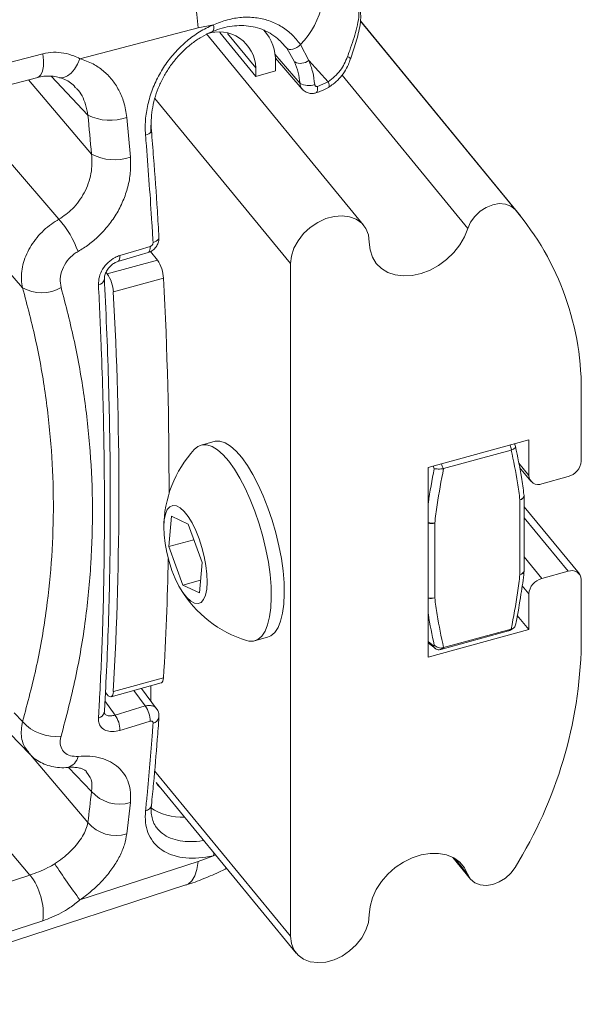
# Model space of a CAD drawing. Units: inches. Extents: x 4 to 132, y 2 to 86.
# Drawn here: x 120 to 121, y 59 to 62 of the extents above; entities that cross this region are included whole.
import ezdxf

# ---------------------------------------------------------------- set-up
doc = ezdxf.new("R2010")
doc.units = ezdxf.units.IN
doc.header["$MEASUREMENT"] = 0

msp = doc.modelspace()

# ---------------------------------------------------------------- linework, layer by layer
at = {"color": 7, "linetype": 'Continuous', "lineweight": 15}
for p, q in [((120.3806, 61.5184), (120.3477, 61.512)), ((121.0421, 61.107), (120.6972, 61.5269)), ((120.6972, 61.5265), (121.0304, 61.1207)), ((120.3477, 61.512), (120.0931, 61.4455)), ((120.7039, 61.087), (120.3657, 61.4988)), ((120.4719, 61.4075), (120.3945, 61.5017)), ((120.4719, 61.426), (120.4112, 61.4999)), ((120.4919, 61.5043), (120.4898, 61.5067)), ((120.5384, 61.4683), (120.5324, 61.4747)), ((120.5683, 61.4761), (120.5863, 61.4416)), ((120.5672, 61.3924), (120.513, 61.4555)), ((120.5556, 61.4385), (120.5384, 61.4683)), ((120.514, 61.4468), (120.5716, 61.3803)), ((120.5144, 61.4191), (120.5144, 61.4377)), ((120.6277, 61.396), (120.5863, 61.4416)), ((120.4719, 61.426), (120.4719, 61.4075)), ((120.4719, 61.4075), (120.5144, 61.4191)), ((119.4562, 61.2632), (120.0021, 61.4054)), ((119.9821, 61.4002), (120.1179, 61.2402)), ((120.1102, 61.3242), (120.0311, 61.4077)), ((120.6049, 61.3859), (120.6277, 61.396)), ((120.6577, 61.4104), (120.9288, 61.0803)), ((120.2544, 61.3602), (120.5468, 61.0043)), ((120.194, 61.319), (120.2018, 61.2339)), ((120.246, 61.2861), (120.246, 61.3021)), ((120.2598, 61.012), (120.2447, 61.0303)), ((120.246, 61.0288), (120.246, 61.0309)), ((120.1517, 60.9824), (120.2598, 61.012)), ((120.5468, 61.0043), (120.5468, 59.5562)), ((120.1517, 60.9824), (120.1492, 60.9855)), ((120.2731, 60.973), (120.165, 60.9434)), ((121.173, 60.5792), (121.173, 60.7196)), ((120.382, 60.6214), (120.354, 60.6137)), ((120.8433, 60.5655), (121.06, 60.6249)), ((121.0312, 60.6108), (121.0292, 60.6172)), ((121.06, 60.6249), (121.06, 60.5483)), ((120.8764, 60.5631), (121.022, 60.603)), ((121.022, 60.603), (121.023, 60.6033)), ((120.8433, 60.1573), (120.8433, 60.5655)), ((120.8562, 60.5629), (120.8541, 60.5693)), ((120.8753, 60.5629), (120.8764, 60.5631)), ((121.0382, 60.5749), (121.06, 60.5483)), ((121.04, 60.5655), (121.0641, 60.5362)), ((121.0882, 60.5305), (121.1447, 60.546)), ((121.0497, 60.5059), (121.0495, 60.5071)), ((121.0499, 60.3433), (121.0499, 60.5041)), ((121.0409, 60.3351), (121.0409, 60.4959)), ((121.1689, 60.3362), (121.0499, 60.4811)), ((120.2845, 60.395), (120.2903, 60.4606)), ((120.2903, 60.4606), (120.3262, 60.4437)), ((121.0499, 60.4574), (121.1447, 60.3419)), ((120.3262, 60.4437), (120.3563, 60.361)), ((120.8574, 60.4457), (120.8574, 60.2849)), ((120.3386, 60.4098), (120.2845, 60.395)), ((120.3146, 60.3124), (120.2845, 60.395)), ((121.0499, 60.3731), (121.0882, 60.3264)), ((120.3563, 60.361), (120.3505, 60.2954)), ((121.1447, 60.3419), (121.0882, 60.3264)), ((120.353, 60.3229), (120.3146, 60.3124)), ((120.3505, 60.2954), (120.3146, 60.3124)), ((121.0455, 60.3108), (121.06, 60.2932)), ((121.173, 60.1837), (121.173, 60.3241)), ((121.06, 60.2932), (121.06, 60.2166)), ((121.0351, 60.2469), (121.06, 60.2166)), ((121.06, 60.2166), (120.8433, 60.1573)), ((120.8703, 60.1737), (121.0159, 60.2135)), ((121.022, 60.2177), (120.8764, 60.1778)), ((121.0159, 60.2135), (121.017, 60.2138)), ((121.017, 60.2138), (121.0205, 60.2155)), ((121.0202, 60.2152), (121.0267, 60.2196)), ((121.023, 60.218), (121.022, 60.2177)), ((121.0272, 60.22), (121.028, 60.2205)), ((120.4694, 60.1922), (120.4974, 60.1999)), ((120.8433, 60.1908), (120.8541, 60.1819)), ((120.8433, 60.1882), (120.8587, 60.1758)), ((120.8693, 60.1734), (120.8703, 60.1737)), ((120.8764, 60.1778), (120.8753, 60.1775)), ((120.16, 60.0719), (120.268, 60.1015)), ((120.165, 60.0832), (120.2731, 60.1128)), ((120.148, 60.0811), (120.1517, 60.0766)), ((120.2337, 60.052), (120.2089, 60.0853)), ((120.258, 60.0461), (120.2255, 60.0899)), ((120.246, 60.0623), (120.246, 60.0955)), ((120.1469, 60.0629), (120.1686, 60.0324)), ((119.9516, 60.0373), (119.9695, 60.0186)), ((120.1686, 60.0324), (120.2337, 60.052)), ((119.9418, 59.9926), (119.9848, 59.9479)), ((119.9865, 59.9466), (120.1102, 59.8012)), ((120.1179, 59.868), (120.0687, 59.9199)), ((120.254, 59.9127), (120.5468, 59.5562)), ((120.2575, 59.8871), (120.5591, 59.5199)), ((119.9854, 59.6881), (119.8337, 59.8663)), ((120.2018, 59.8444), (120.194, 59.7767)), ((120.0931, 59.6344), (120.3477, 59.7175)), ((120.3477, 59.7175), (120.3806, 59.7297)), ((120.3856, 59.7311), (120.3806, 59.7297)), ((120.8964, 59.7258), (120.9346, 59.6794)), ((120.9011, 59.7232), (120.9288, 59.6894)), ((118.9462, 59.2192), (120.3213, 59.6667))]:
    msp.add_line(p, q, dxfattribs=at)
at = {"color": 7, "linetype": 'Continuous', "lineweight": 15, "flags": 128}
for points in [[(120.3789, 61.5042), (120.3802, 61.5052), (120.3811, 61.5073), (120.3815, 61.5103), (120.3813, 61.5141), (120.3806, 61.5184)], [(120.5384, 61.4683), (120.5406, 61.4666), (120.5437, 61.4656), (120.5473, 61.4655), (120.5514, 61.4662), (120.5558, 61.4677), (120.5602, 61.47), (120.5644, 61.4728), (120.5683, 61.4761)], [(119.4673, 61.3143), (119.5787, 61.3432), (120.0133, 61.4561)], [(120.0021, 61.4054), (120.0044, 61.4063), (120.0091, 61.4109), (120.0125, 61.4187), (120.0144, 61.4293), (120.0147, 61.442), (120.0133, 61.4561)], [(120.0489, 61.4051), (120.0513, 61.4046), (120.0587, 61.4052), (120.0664, 61.4086), (120.0741, 61.4146), (120.0813, 61.4231), (120.0877, 61.4335), (120.0931, 61.4455)], [(120.6758, 61.4448), (120.6758, 61.4451), (120.6754, 61.4461), (120.6741, 61.4473), (120.6722, 61.4486), (120.6695, 61.4501)], [(120.629, 61.3843), (120.6296, 61.3849), (120.63, 61.3865), (120.6298, 61.389), (120.629, 61.3922), (120.6277, 61.396)], [(120.601, 61.3719), (120.6026, 61.3729), (120.6039, 61.375), (120.6047, 61.3779), (120.6051, 61.3816), (120.6049, 61.3859)], [(119.8375, 61.345), (119.9393, 61.2263), (120.0479, 61.0999)], [(120.247, 61.2912), (120.2468, 61.2893), (120.2457, 61.2874), (120.2439, 61.2855), (120.2413, 61.2837), (120.238, 61.2822), (120.2343, 61.2809)], [(119.9695, 60.9525), (119.7668, 61.1859), (119.753, 61.2017)], [(121.0304, 61.1207), (121.0213, 61.1281), (121.0097, 61.1325), (120.9964, 61.1335), (120.9823, 61.1311), (120.9682, 61.1255), (120.955, 61.117), (120.9436, 61.1061), (120.9347, 61.0936), (120.9288, 61.0803)], [(120.7162, 61.0507), (120.7144, 61.0661), (120.7089, 61.0798), (120.7, 61.0913), (120.6882, 61.0999), (120.6739, 61.1054), (120.6577, 61.1075), (120.6404, 61.1061), (120.6226, 61.1012), (120.6053, 61.0931), (120.5891, 61.0822), (120.5748, 61.0689), (120.563, 61.0537), (120.5541, 61.0375), (120.5486, 61.0207), (120.5468, 61.0043)], [(120.9288, 61.0803), (120.9216, 61.0621), (120.9113, 61.0446), (120.8983, 61.0281), (120.8829, 61.0133), (120.8658, 61.0006), (120.8473, 60.9905), (120.8281, 60.9832), (120.8089, 60.9789), (120.7901, 60.9779), (120.7724, 60.9801), (120.7564, 60.9854), (120.7426, 60.9938), (120.7313, 61.0049), (120.723, 61.0184), (120.7179, 61.0338), (120.7162, 61.0507)], [(120.2633, 61.061), (120.2631, 61.059), (120.262, 61.0569), (120.2602, 61.0549), (120.2576, 61.053), (120.2544, 61.0514), (120.2506, 61.0501)], [(120.1789, 61.0217), (120.2205, 61.0341), (120.2441, 61.0411)], [(120.2401, 61.0282), (120.2416, 61.0291), (120.2428, 61.031), (120.2437, 61.0337), (120.2441, 61.0371), (120.2441, 61.0411)], [(120.1749, 61.0088), (120.2205, 61.0224), (120.2401, 61.0282)], [(120.1749, 61.0088), (120.1764, 61.0097), (120.1777, 61.0115), (120.1785, 61.0143), (120.179, 61.0177), (120.1789, 61.0217)], [(120.4701, 60.4711), (120.4601, 60.4967), (120.4492, 60.5207), (120.4377, 60.5427), (120.4257, 60.5622), (120.4135, 60.5791), (120.4013, 60.5929), (120.3893, 60.6035), (120.3776, 60.6107), (120.3665, 60.6143), (120.3562, 60.6142), (120.3468, 60.6106), (120.3394, 60.6044)], [(120.4981, 60.4788), (120.4881, 60.5044), (120.4772, 60.5284), (120.4657, 60.5503), (120.4538, 60.5699), (120.4416, 60.5867), (120.4293, 60.6006), (120.4173, 60.6112), (120.4056, 60.6183), (120.3945, 60.6219), (120.3842, 60.6219), (120.382, 60.6214)], [(120.3496, 60.4121), (120.3424, 60.4299), (120.3345, 60.446), (120.326, 60.4597), (120.3174, 60.4707), (120.3089, 60.4785), (120.3007, 60.4829), (120.2932, 60.4837), (120.2867, 60.481), (120.2813, 60.4747), (120.2772, 60.4651), (120.2747, 60.4525), (120.2736, 60.4375), (120.2742, 60.4204), (120.2763, 60.4018), (120.2799, 60.3824), (120.2849, 60.3629), (120.2912, 60.3439), (120.2984, 60.3261), (120.3063, 60.31), (120.3148, 60.2963), (120.3234, 60.2853), (120.332, 60.2775), (120.3401, 60.2731), (120.3476, 60.2723), (120.3541, 60.2751), (120.3595, 60.2814), (120.3636, 60.2909), (120.3662, 60.3035), (120.3672, 60.3186), (120.3666, 60.3357), (120.3645, 60.3542), (120.3609, 60.3736), (120.3559, 60.3931), (120.3496, 60.4121)], [(120.4974, 60.1999), (120.5045, 60.203), (120.5128, 60.2102), (120.5198, 60.2208), (120.5254, 60.2347), (120.5296, 60.2516), (120.5322, 60.2711), (120.5333, 60.2931), (120.5327, 60.3171), (120.5306, 60.3427), (120.5269, 60.3695), (120.5217, 60.3969), (120.5151, 60.4246), (120.5072, 60.4521), (120.4981, 60.4788)], [(120.452, 60.1929), (120.4568, 60.1917), (120.4671, 60.1917), (120.4765, 60.1954), (120.4848, 60.2026), (120.4918, 60.2132), (120.4974, 60.227), (120.5016, 60.2439), (120.5042, 60.2635), (120.5053, 60.2855), (120.5047, 60.3094), (120.5026, 60.335), (120.4989, 60.3618), (120.4937, 60.3892), (120.4871, 60.4169), (120.4792, 60.4444), (120.4701, 60.4711)], [(121.0409, 60.3351), (121.0432, 60.3356), (121.0451, 60.3364), (121.0468, 60.3373), (121.0482, 60.3384), (121.0491, 60.3396), (121.0497, 60.341), (121.0498, 60.3415)], [(120.2731, 60.1128), (120.2726, 60.1088), (120.2717, 60.1056), (120.2704, 60.1032), (120.2687, 60.1018), (120.268, 60.1015)], [(120.1517, 60.0766), (120.1541, 60.074), (120.1565, 60.0724), (120.1587, 60.0718), (120.1607, 60.0722), (120.1623, 60.0736), (120.1636, 60.076), (120.1645, 60.0792), (120.165, 60.0832)], [(120.2441, 60.019), (120.2025, 60.0065), (120.1789, 59.9994)], [(120.268, 59.8742), (120.2611, 59.8818), (120.2575, 59.8871)], [(120.3815, 59.7361), (120.3813, 59.7337), (120.3806, 59.7297)], [(120.3477, 59.7175), (120.3449, 59.7002), (120.3403, 59.6861), (120.334, 59.6755), (120.3261, 59.6685), (120.3214, 59.6664)], [(120.7162, 59.6026), (120.7179, 59.6204), (120.723, 59.6386), (120.7313, 59.6567), (120.7426, 59.6739), (120.7564, 59.6899), (120.7724, 59.704), (120.7901, 59.7158), (120.8089, 59.7251), (120.8281, 59.7314), (120.8473, 59.7346), (120.8658, 59.7345), (120.8829, 59.7312), (120.8983, 59.7248), (120.9113, 59.7155), (120.9216, 59.7036), (120.9288, 59.6894)], [(120.9288, 59.6894), (120.9347, 59.6792), (120.9436, 59.6716), (120.955, 59.667), (120.9682, 59.6657), (120.9823, 59.6679), (120.9964, 59.6732), (121.0097, 59.6815), (121.0213, 59.6922), (121.0304, 59.7046)], [(119.4394, 59.5101), (119.6622, 59.5827), (119.9854, 59.6881)], [(120.0133, 59.5897), (119.9019, 59.5534), (119.4673, 59.4114)], [(120.5468, 59.5562), (120.5486, 59.5408), (120.5541, 59.5271), (120.563, 59.5156), (120.5748, 59.507), (120.5891, 59.5015), (120.6053, 59.4994), (120.6226, 59.5008), (120.6404, 59.5057), (120.6577, 59.5137), (120.6739, 59.5247), (120.6882, 59.538), (120.7, 59.5531), (120.7089, 59.5694), (120.7144, 59.5861), (120.7162, 59.6026)]]:
    msp.add_lwpolyline(points, dxfattribs=at)
at = {"color": 7, "linetype": 'Continuous', "lineweight": 15}
for centre, radius, start, end in [((119.9461, 61.4874), 0.4024, 3.4946, 36.2006), ((120.4423, 61.599), 0.176, 315.7126, 21.1777), ((120.3923, 61.4238), 0.0796, 1.57, 109.8897), ((120.4117, 61.44), 0.1027, 358.6754, 40.9007), ((120.5685, 61.4643), 0.0288, 243.4165, 308.0789), ((120.5858, 61.4269), 0.0391, 241.7391, 289.5456), ((120.1583, 61.4194), 0.1066, 243.2097, 289.5684), ((120.167, 61.3318), 0.1039, 241.8095, 289.5347), ((120.5752, 60.7331), 0.5979, 358.7049, 40.4141), ((119.8842, 60.956), 0.2179, 19.9998, 41.3105), ((120.1988, 60.9694), 0.0744, 2.7451, 34.9197), ((120.1315, 60.9735), 0.0145, 275.4658, 346.2062), ((120.0907, 60.9398), 0.0744, 2.7402, 34.9246), ((111.7931, 60.5234), 8.4919, 359.90525, 3.03464), ((120.0106, 61.0215), 0.0802, 239.2312, 301.4689), ((112.4227, 60.5133), 7.7542, 356.8204, 3.1796), ((120.1093, 60.321), 0.9564, 17.1701, 17.8305), ((120.5262, 60.4343), 0.2526, 137.6974, 179.5597), ((120.02, 60.299), 0.8951, 17.1451, 17.8507), ((121.1353, 60.5826), 0.0378, 284.3945, 354.9224), ((121.0802, 60.549), 0.0202, 181.9765, 293.6059), ((121.039, 60.5065), 0.0108, 280.4069, 356.6986), ((121.0398, 60.5061), 0.0102, 276.1174, 348.6482), ((121.0342, 60.5041), 0.0156, 0, 6.7628), ((120.8528, 60.4729), 0.0276, 249.7824, 279.5814), ((120.8507, 60.4706), 0.0258, 253.2739, 285.0001), ((113.5446, 60.5101), 6.7403, 356.62026, 358.79757), ((121.0398, 60.3453), 0.0102, 276.1174, 348.6482), ((121.0342, 60.3433), 0.0156, 353.646, 0), ((121.1528, 60.3234), 0.0202, 1.9735, 113.6073), ((121.0976, 60.2898), 0.0378, 104.3954, 174.921), ((120.5262, 60.4343), 0.2526, 211.058, 252.9202), ((120.8507, 60.3098), 0.0258, 253.2739, 285.0001), ((120.849, 60.3075), 0.0242, 256.3077, 290.3126), ((120.9923, 60.2562), 0.0491, 300.2936, 308.7841), ((120.8296, 60.2197), 0.0451, 302.9665, 306.1362), ((120.2245, 60.205), 0.9487, 328.1584, 358.7128), ((120.8444, 60.2159), 0.0493, 300.3208, 308.7848), ((120.1301, 60.0415), 0.0157, 280.2755, 349.8371), ((120.1918, 60.0207), 0.0523, 358.0885, 36.7242), ((120.0407, 60.0808), 0.0945, 221.1457, 277.181), ((120.1266, 60.0012), 0.0523, 358.0943, 36.7169), ((120.2478, 60.0307), 0.0158, 280.3751, 349.7187), ((120.059, 59.9495), 0.0306, 283.1224, 348.6369), ((120.1778, 59.9198), 0.0792, 220.8818, 287.6516), ((120.2311, 59.8418), 0.0162, 281.3302, 349.2037), ((120.312, 59.9343), 0.1215, 236.8094, 272.9881), ((120.1704, 59.8515), 0.0785, 219.936, 287.5051), ((121.3433, 60.5641), 1.558, 213.1387, 216.6338), ((119.8769, 59.6042), 0.1372, 353.9487, 37.7403)]:
    msp.add_arc(centre, radius, start, end, dxfattribs=at)
for start_param, end_param in [(4.209615, 4.228509), (3.850756, 3.86965)]:
    msp.add_ellipse((117.8659, 63.0655), major_axis=(-1.4239, 4.7601), ratio=0.375432, start_param=start_param, end_param=end_param, dxfattribs=at)
for points, knots in [([(120.6695, 61.4501), (120.6711, 61.4546), (120.6754, 61.4668), (120.6821, 61.4861), (120.6888, 61.5082), (120.6935, 61.53), (120.6947, 61.5519), (120.6912, 61.5732), (120.683, 61.586), (120.6788, 61.5925)], [0, 0, 0, 0, 0.074279, 0.202101, 0.333302, 0.483915, 0.638661, 0.815815, 1, 1, 1, 1]), ([(120.6758, 61.4447), (120.6767, 61.4476), (120.6797, 61.4567), (120.6847, 61.4718), (120.6905, 61.4905), (120.6953, 61.5098), (120.698, 61.5285), (120.6979, 61.5463), (120.6948, 61.5629), (120.6884, 61.5784), (120.6825, 61.5888), (120.6783, 61.5932), (120.6781, 61.5934)], [0, 0, 0, 0, 0.047289, 0.151389, 0.263868, 0.388191, 0.523693, 0.641445, 0.755293, 0.87659, 0.994608, 1, 1, 1, 1]), ([(120.2343, 61.2809), (120.234, 61.2875), (120.2331, 61.3049), (120.2361, 61.3342), (120.2443, 61.3676), (120.2574, 61.4001), (120.2747, 61.4304), (120.2959, 61.4579), (120.3201, 61.4819), (120.347, 61.5018), (120.3676, 61.5129), (120.379, 61.5177), (120.3806, 61.5184)], [0, 0, 0, 0, 0.071692, 0.189042, 0.306402, 0.421462, 0.536523, 0.648816, 0.761094, 0.87175, 0.982395, 1, 1, 1, 1]), ([(120.379, 61.5039), (120.3824, 61.5054), (120.3928, 61.5098), (120.4103, 61.5142), (120.4311, 61.5172), (120.4514, 61.5169), (120.471, 61.5137), (120.4897, 61.5075), (120.507, 61.4982), (120.5215, 61.4874), (120.5292, 61.4787), (120.5324, 61.4751)], [0, 0, 0, 0, 0.059363, 0.178502, 0.298321, 0.416844, 0.537915, 0.659888, 0.783192, 0.908235, 1, 1, 1, 1]), ([(120.3806, 61.5184), (120.3906, 61.5223), (120.4106, 61.5302), (120.4412, 61.5353), (120.4712, 61.5348), (120.4997, 61.5285), (120.5257, 61.5165), (120.5495, 61.4994), (120.5619, 61.484), (120.5683, 61.4761)], [0, 0, 0, 0, 0.141971, 0.283925, 0.425908, 0.567894, 0.708893, 0.849916, 1, 1, 1, 1]), ([(120.2471, 61.2912), (120.2467, 61.2984), (120.246, 61.3129), (120.2485, 61.3357), (120.2535, 61.3589), (120.2613, 61.382), (120.2718, 61.4045), (120.2845, 61.4258), (120.2995, 61.4456), (120.3164, 61.4636), (120.3348, 61.4794), (120.3545, 61.4924), (120.3694, 61.5006), (120.3777, 61.5036), (120.3789, 61.504)], [0, 0, 0, 0, 0.088299, 0.178067, 0.268473, 0.359078, 0.449555, 0.53995, 0.629466, 0.718923, 0.807604, 0.896003, 0.984254, 1, 1, 1, 1]), ([(120.0133, 61.4561), (120.021, 61.4575), (120.0361, 61.4604), (120.0587, 61.4581), (120.0778, 61.4528), (120.0887, 61.4476), (120.0931, 61.4455)], [0, 0, 0, 0, 0.274339, 0.539035, 0.812602, 1, 1, 1, 1]), ([(120.0931, 61.4455), (120.1027, 61.4422), (120.1208, 61.4359), (120.1436, 61.4201), (120.1624, 61.4012), (120.1773, 61.3784), (120.189, 61.3511), (120.1923, 61.3302), (120.194, 61.319)], [0, 0, 0, 0, 0.177666, 0.334447, 0.491247, 0.651235, 0.811221, 1, 1, 1, 1]), ([(120.5672, 61.3924), (120.5661, 61.4004), (120.564, 61.4165), (120.5584, 61.4311), (120.5556, 61.4385)], [0, 0, 0, 0, 0.494899, 1, 1, 1, 1]), ([(120.5863, 61.4416), (120.5893, 61.4335), (120.5954, 61.4171), (120.5977, 61.3991), (120.5988, 61.39)], [0, 0, 0, 0, 0.494907, 1, 1, 1, 1]), ([(120.6277, 61.396), (120.6372, 61.4034), (120.6557, 61.4179), (120.665, 61.4396), (120.6695, 61.4501)], [0, 0, 0, 0, 0.513591, 1, 1, 1, 1]), ([(120.6288, 61.3846), (120.632, 61.3865), (120.6404, 61.3914), (120.652, 61.4024), (120.6632, 61.4168), (120.6711, 61.4312), (120.6742, 61.441), (120.6755, 61.4449)], [0, 0, 0, 0, 0.143482, 0.373612, 0.608544, 0.841758, 1, 1, 1, 1]), ([(120.0022, 61.4052), (120.0028, 61.4054), (120.0085, 61.4073), (120.0197, 61.4084), (120.0352, 61.4082), (120.0445, 61.406), (120.0489, 61.405)], [0, 0, 0, 0, 0.039706, 0.347903, 0.693561, 1, 1, 1, 1]), ([(120.0487, 61.4047), (120.0516, 61.404), (120.0594, 61.4021), (120.07, 61.3959), (120.0784, 61.3899), (120.0818, 61.3855), (120.0821, 61.3851)], [0, 0, 0, 0, 0.212399, 0.579318, 0.959838, 1, 1, 1, 1]), ([(120.5717, 61.3803), (120.5702, 61.3823), (120.5678, 61.3858), (120.5674, 61.3905), (120.5672, 61.3924)], [0, 0, 0, 0, 0.576208, 1, 1, 1, 1]), ([(120.5988, 61.39), (120.5989, 61.3895), (120.5991, 61.3885), (120.5999, 61.3871), (120.6013, 61.386), (120.603, 61.3856), (120.6043, 61.3858), (120.6049, 61.3859)], [0, 0, 0, 0, 0.153901, 0.368223, 0.579564, 0.789846, 1, 1, 1, 1]), ([(120.1102, 61.3242), (120.1087, 61.3319), (120.1045, 61.3525), (120.0946, 61.3742), (120.0833, 61.3831), (120.0817, 61.3844)], [0, 0, 0, 0, 0.337845, 0.909299, 1, 1, 1, 1]), ([(120.5717, 61.3804), (120.5719, 61.3801), (120.5738, 61.3771), (120.5799, 61.3733), (120.5889, 61.3705), (120.5963, 61.3704), (120.6, 61.3718), (120.6009, 61.3722)], [0, 0, 0, 0, 0.026671, 0.33691, 0.628614, 0.907365, 1, 1, 1, 1]), ([(120.6009, 61.3723), (120.6043, 61.3732), (120.6137, 61.3759), (120.623, 61.3805), (120.6288, 61.3841), (120.629, 61.3843)], [0, 0, 0, 0, 0.345153, 0.970527, 1, 1, 1, 1]), ([(120.2633, 61.061), (120.2622, 61.08), (120.2587, 61.1369), (120.2532, 61.2136), (120.2486, 61.2717), (120.247, 61.2912)], [0, 0, 0, 0, 0.2499985, 0.7483786, 1, 1, 1, 1]), ([(120.2506, 61.0501), (120.2498, 61.0638), (120.2456, 61.1324), (120.2401, 61.2094), (120.2349, 61.2732), (120.2343, 61.2809)], [0, 0, 0, 0, 0.180129, 0.900748, 1, 1, 1, 1]), ([(120.0479, 61.0999), (120.0579, 61.1068), (120.0738, 61.1177), (120.0911, 61.1384), (120.1028, 61.1569), (120.1116, 61.177), (120.1172, 61.1981), (120.1197, 61.2194), (120.1185, 61.2333), (120.1179, 61.2402)], [0, 0, 0, 0, 0.219446, 0.34752, 0.475617, 0.60629, 0.736988, 0.868482, 1, 1, 1, 1]), ([(120.2018, 61.2339), (120.2022, 61.2239), (120.2029, 61.204), (120.1978, 61.1733), (120.1881, 61.1429), (120.1738, 61.1138), (120.1554, 61.0869), (120.1345, 61.0639), (120.1122, 61.0448), (120.0967, 61.0353), (120.089, 61.0305)], [0, 0, 0, 0, 0.130715, 0.261424, 0.3919, 0.522357, 0.650706, 0.779037, 0.889524, 1, 1, 1, 1]), ([(119.9695, 60.9525), (119.9685, 60.9581), (119.9663, 60.9694), (119.9671, 60.9878), (119.971, 61.0066), (119.9779, 61.0255), (119.9878, 61.0437), (120.0002, 61.061), (120.0149, 61.0764), (120.0309, 61.0898), (120.0424, 61.0966), (120.0479, 61.0999)], [0, 0, 0, 0, 0.1121972, 0.2243944, 0.3366734, 0.4489516, 0.5612706, 0.6735945, 0.7851714, 0.896742, 1, 1, 1, 1]), ([(120.2401, 61.0283), (120.2428, 61.0293), (120.2486, 61.0315), (120.2559, 61.038), (120.2611, 61.0465), (120.2636, 61.0546), (120.2631, 61.0594), (120.2629, 61.061)], [0, 0, 0, 0, 0.200991, 0.424795, 0.66572, 0.889369, 1, 1, 1, 1]), ([(120.089, 61.0305), (120.0862, 61.0289), (120.0776, 61.0235), (120.065, 61.0106), (120.0544, 60.9918), (120.0494, 60.9715), (120.0515, 60.9592), (120.0525, 60.953)], [0, 0, 0, 0, 0.102376, 0.323785, 0.548296, 0.774018, 1, 1, 1, 1]), ([(120.2441, 61.0411), (120.2446, 61.0413), (120.2458, 61.0418), (120.2478, 61.0431), (120.2494, 61.0452), (120.2505, 61.0477), (120.2506, 61.0493), (120.2506, 61.0501)], [0, 0, 0, 0, 0.135721, 0.3512, 0.567413, 0.783532, 1, 1, 1, 1]), ([(120.1329, 60.9591), (120.1332, 60.9647), (120.1337, 60.9758), (120.1413, 60.9928), (120.1531, 61.0074), (120.1665, 61.0172), (120.1754, 61.0205), (120.1789, 61.0217)], [0, 0, 0, 0, 0.215919, 0.431581, 0.647701, 0.863704, 1, 1, 1, 1]), ([(120.1458, 60.9702), (120.1457, 60.9719), (120.1456, 60.9759), (120.1479, 60.9839), (120.1526, 60.9925), (120.1594, 61.0001), (120.1672, 61.0059), (120.1724, 61.0078), (120.1749, 61.0087)], [0, 0, 0, 0, 0.130783, 0.308022, 0.484036, 0.660582, 0.835794, 1, 1, 1, 1]), ([(120.1456, 60.0387), (120.1466, 60.0558), (120.1494, 60.1055), (120.1532, 60.1893), (120.1564, 60.2906), (120.1582, 60.3939), (120.1587, 60.4989), (120.1579, 60.6058), (120.1558, 60.7142), (120.1523, 60.8243), (120.1486, 60.9099), (120.1462, 60.9588), (120.1456, 60.9701)], [0, 0, 0, 0, 0.059593, 0.172924, 0.286242, 0.399548, 0.512841, 0.626122, 0.739391, 0.852651, 0.965903, 1, 1, 1, 1]), ([(119.9695, 60.0186), (119.9802, 60.0586), (120.0016, 60.1386), (120.0217, 60.2574), (120.0335, 60.374), (120.0371, 60.4879), (120.0328, 60.6032), (120.0203, 60.7195), (120, 60.8366), (119.9797, 60.9139), (119.9695, 60.9525)], [0, 0, 0, 0, 0.131366, 0.263205, 0.384177, 0.505244, 0.626214, 0.750775, 0.875437, 1, 1, 1, 1]), ([(120.0525, 60.953), (120.0626, 60.9142), (120.0827, 60.8366), (120.1032, 60.719), (120.1164, 60.5998), (120.1214, 60.4794), (120.118, 60.3582), (120.1059, 60.2355), (120.0852, 60.1114), (120.0634, 60.0285), (120.0525, 59.9871)], [0, 0, 0, 0, 0.121044, 0.242177, 0.363218, 0.487724, 0.612332, 0.736841, 0.868189, 1, 1, 1, 1]), ([(120.1329, 60.026), (120.1336, 60.0378), (120.137, 60.0966), (120.1425, 60.2209), (120.1464, 60.4033), (120.1456, 60.6093), (120.1407, 60.7952), (120.1351, 60.9134), (120.1329, 60.9591)], [0, 0, 0, 0, 0.040937, 0.204702, 0.423771, 0.642976, 0.862044, 1, 1, 1, 1]), ([(121.023, 60.6033), (121.0244, 60.604), (121.0273, 60.6052), (121.0301, 60.6073), (121.0316, 60.6092), (121.0316, 60.6103), (121.0312, 60.6108), (121.0312, 60.6108)], [0, 0, 0, 0, 0.24176, 0.4830651, 0.7365779, 0.991236, 1, 1, 1, 1]), ([(121.0312, 60.6108), (121.0359, 60.5888), (121.0431, 60.5547), (121.0478, 60.5196), (121.0495, 60.5071)], [0, 0, 0, 0, 0.646649, 1, 1, 1, 1]), ([(121.0409, 60.4959), (121.0393, 60.5081), (121.0345, 60.5444), (121.027, 60.5796), (121.022, 60.603)], [0, 0, 0, 0, 0.336265, 1, 1, 1, 1]), ([(120.8433, 60.486), (120.8434, 60.4871), (120.8466, 60.5126), (120.8515, 60.5383), (120.8562, 60.5629)], [0, 0, 0, 0, 0.045092, 1, 1, 1, 1]), ([(120.8562, 60.5629), (120.8562, 60.5629), (120.8574, 60.5626), (120.8601, 60.5623), (120.8649, 60.5621), (120.8702, 60.5622), (120.8736, 60.5627), (120.8753, 60.5629)], [0, 0, 0, 0, 0.008772, 0.263404, 0.516926, 0.75823, 1, 1, 1, 1]), ([(120.8764, 60.5631), (120.8714, 60.5371), (120.8638, 60.4977), (120.859, 60.4588), (120.8574, 60.4457)], [0, 0, 0, 0, 0.66302, 1, 1, 1, 1]), ([(121.022, 60.2177), (121.027, 60.2437), (121.0345, 60.2831), (121.0393, 60.322), (121.0409, 60.3351)], [0, 0, 0, 0, 0.663026, 1, 1, 1, 1]), ([(121.0314, 60.2263), (121.0318, 60.2283), (121.0364, 60.2504), (121.0425, 60.2885), (121.0483, 60.325), (121.0495, 60.3412), (121.0496, 60.3415)], [0, 0, 0, 0, 0.051424, 0.573041, 0.991042, 1, 1, 1, 1]), ([(120.8574, 60.2849), (120.859, 60.2727), (120.8638, 60.2364), (120.8714, 60.2012), (120.8764, 60.1778)], [0, 0, 0, 0, 0.3362758, 1, 1, 1, 1]), ([(120.8562, 60.1833), (120.8515, 60.2051), (120.8466, 60.2278), (120.8434, 60.2513), (120.8433, 60.2524)], [0, 0, 0, 0, 0.956128, 1, 1, 1, 1]), ([(121.023, 60.218), (121.0244, 60.2185), (121.0273, 60.2195), (121.0302, 60.2226), (121.0309, 60.2251), (121.0312, 60.2264)], [0, 0, 0, 0, 0.336439, 0.672247, 1, 1, 1, 1]), ([(120.8541, 60.1819), (120.8542, 60.1818), (120.8549, 60.1802), (120.8567, 60.1773), (120.8604, 60.1743), (120.8647, 60.1727), (120.8678, 60.1732), (120.8693, 60.1734)], [0, 0, 0, 0, 0.008747, 0.263432, 0.516914, 0.758195, 1, 1, 1, 1]), ([(120.8562, 60.1833), (120.8562, 60.1832), (120.8574, 60.1819), (120.8601, 60.1796), (120.8649, 60.1774), (120.8702, 60.1765), (120.8736, 60.1772), (120.8753, 60.1775)], [0, 0, 0, 0, 0.008809, 0.263407, 0.516929, 0.758232, 1, 1, 1, 1]), ([(120.1458, 60.0361), (120.1459, 60.0361), (120.1459, 60.0362), (120.1453, 60.037), (120.1456, 60.0387), (120.1456, 60.0388)], [0, 0, 0, 0, 0.466464, 0.963905, 1, 1, 1, 1]), ([(120.1461, 60.0362), (120.1462, 60.0358), (120.1473, 60.0334), (120.1519, 60.0312), (120.1594, 60.03), (120.1655, 60.0316), (120.1686, 60.0324)], [0, 0, 0, 0, 0.062554, 0.376567, 0.688842, 1, 1, 1, 1]), ([(120.2337, 60.052), (120.2369, 60.0526), (120.2433, 60.0538), (120.2514, 60.0517), (120.2565, 60.0489), (120.2577, 60.0463), (120.2579, 60.046)], [0, 0, 0, 0, 0.31776, 0.634918, 0.952939, 1, 1, 1, 1]), ([(120.2632, 60.0279), (120.2632, 60.0307), (120.2631, 60.0364), (120.2609, 60.0428), (120.2583, 60.0454), (120.2578, 60.0459)], [0, 0, 0, 0, 0.42704, 0.891809, 1, 1, 1, 1]), ([(119.9859, 59.9481), (119.9805, 59.9546), (119.9688, 59.9687), (119.9653, 59.9948), (119.9685, 60.0125), (119.9695, 60.0186)], [0, 0, 0, 0, 0.358881, 0.77839, 1, 1, 1, 1]), ([(120.1789, 59.9994), (120.1735, 59.9982), (120.1625, 59.9959), (120.1484, 59.9986), (120.1381, 60.0058), (120.1331, 60.0156), (120.1329, 60.0231), (120.1329, 60.026)], [0, 0, 0, 0, 0.21457, 0.4293194, 0.64529, 0.8620712, 1, 1, 1, 1]), ([(120.2343, 59.826), (120.2354, 59.8371), (120.2411, 59.8928), (120.2464, 59.956), (120.2502, 60.0088), (120.2506, 60.0152)], [0, 0, 0, 0, 0.18012, 0.90074, 1, 1, 1, 1]), ([(120.2506, 60.0152), (120.2506, 60.0156), (120.2506, 60.0167), (120.2499, 60.0181), (120.2484, 60.0191), (120.2464, 60.0195), (120.2449, 60.0191), (120.2441, 60.019)], [0, 0, 0, 0, 0.140226, 0.356535, 0.571891, 0.786006, 1, 1, 1, 1]), ([(120.247, 59.8388), (120.2485, 59.8542), (120.2532, 59.9005), (120.2586, 59.9636), (120.2621, 60.0118), (120.2633, 60.0279)], [0, 0, 0, 0, 0.250014, 0.748808, 1, 1, 1, 1]), ([(120.0525, 59.9871), (120.0518, 59.9841), (120.0498, 59.9755), (120.0514, 59.9625), (120.059, 59.9509), (120.0718, 59.9436), (120.0833, 59.9435), (120.089, 59.9435)], [0, 0, 0, 0, 0.118525, 0.342885, 0.564048, 0.782402, 1, 1, 1, 1]), ([(119.9855, 59.9474), (119.9895, 59.9437), (119.9976, 59.9362), (120.0122, 59.9281), (120.0281, 59.9223), (120.045, 59.9195), (120.0578, 59.9187), (120.0648, 59.9198), (120.0659, 59.9199)], [0, 0, 0, 0, 0.1870435, 0.3756932, 0.5684101, 0.7621757, 0.961201, 1, 1, 1, 1]), ([(120.089, 59.9435), (120.0977, 59.9438), (120.1151, 59.9445), (120.1387, 59.9402), (120.1593, 59.9321), (120.1765, 59.9201), (120.1897, 59.9048), (120.1985, 59.8866), (120.2029, 59.8664), (120.2022, 59.8517), (120.2018, 59.8444)], [0, 0, 0, 0, 0.124762, 0.249534, 0.374713, 0.49991, 0.626692, 0.753486, 0.876743, 1, 1, 1, 1]), ([(120.0658, 59.9195), (120.067, 59.9197), (120.073, 59.9205), (120.0822, 59.92), (120.0924, 59.9185), (120.0996, 59.916), (120.1047, 59.9131), (120.1062, 59.9117), (120.1069, 59.9109)], [0, 0, 0, 0, 0.049081, 0.232319, 0.424301, 0.607006, 0.811109, 1, 1, 1, 1]), ([(120.1179, 59.868), (120.1187, 59.877), (120.1202, 59.8937), (120.1106, 59.9052), (120.1061, 59.9105)], [0, 0, 0, 0, 0.538414, 1, 1, 1, 1]), ([(120.3806, 59.7297), (120.375, 59.7286), (120.3592, 59.7254), (120.3345, 59.7238), (120.3077, 59.7261), (120.2841, 59.7331), (120.2643, 59.7445), (120.2491, 59.7599), (120.2387, 59.7789), (120.2332, 59.801), (120.2339, 59.8176), (120.2343, 59.826)], [0, 0, 0, 0, 0.063073, 0.17871, 0.294361, 0.411858, 0.529371, 0.646961, 0.764562, 0.882282, 1, 1, 1, 1]), ([(120.2591, 59.7894), (120.258, 59.7906), (120.254, 59.7952), (120.2499, 59.8045), (120.2469, 59.8179), (120.2459, 59.8293), (120.247, 59.837), (120.2473, 59.8389)], [0, 0, 0, 0, 0.109741, 0.397527, 0.645934, 0.909949, 1, 1, 1, 1]), ([(120.0388, 59.7124), (120.04, 59.7132), (120.0472, 59.7179), (120.0599, 59.7274), (120.0754, 59.7414), (120.0885, 59.7562), (120.099, 59.7714), (120.1066, 59.7866), (120.109, 59.7963), (120.1102, 59.8012)], [0, 0, 0, 0, 0.032475, 0.192781, 0.35312, 0.514719, 0.676352, 0.838172, 1, 1, 1, 1]), ([(120.259, 59.7892), (120.2628, 59.785), (120.2706, 59.7762), (120.2876, 59.7671), (120.308, 59.7612), (120.3317, 59.7595), (120.3493, 59.7606), (120.359, 59.7625), (120.3597, 59.7626)], [0, 0, 0, 0, 0.185381, 0.384085, 0.588687, 0.784042, 0.985353, 1, 1, 1, 1]), ([(120.194, 59.7767), (120.1926, 59.7689), (120.1897, 59.7532), (120.1794, 59.7287), (120.1648, 59.7043), (120.1461, 59.6805), (120.1239, 59.6582), (120.1055, 59.6432), (120.0949, 59.6357), (120.0931, 59.6344)], [0, 0, 0, 0, 0.161897, 0.323795, 0.485292, 0.646778, 0.807142, 0.967479, 1, 1, 1, 1]), ([(119.9854, 59.6881), (119.9917, 59.6903), (120.0045, 59.6948), (120.0228, 59.7029), (120.0339, 59.7095), (120.0388, 59.7124)], [0, 0, 0, 0, 0.35117, 0.714778, 1, 1, 1, 1]), ([(120.3215, 59.6665), (120.3218, 59.6666), (120.3347, 59.6703), (120.3599, 59.6802), (120.3889, 59.6921), (120.405, 59.7004), (120.409, 59.7025)], [0, 0, 0, 0, 0.010664, 0.434265, 0.857365, 1, 1, 1, 1]), ([(120.0931, 59.6344), (120.0859, 59.6287), (120.0732, 59.6185), (120.0525, 59.6063), (120.0329, 59.5967), (120.0197, 59.592), (120.0133, 59.5897)], [0, 0, 0, 0, 0.298686, 0.531088, 0.769341, 1, 1, 1, 1])]:
    msp.add_open_spline(points, degree=3, knots=knots, dxfattribs=at)

doc.saveas('drawing.dxf')
